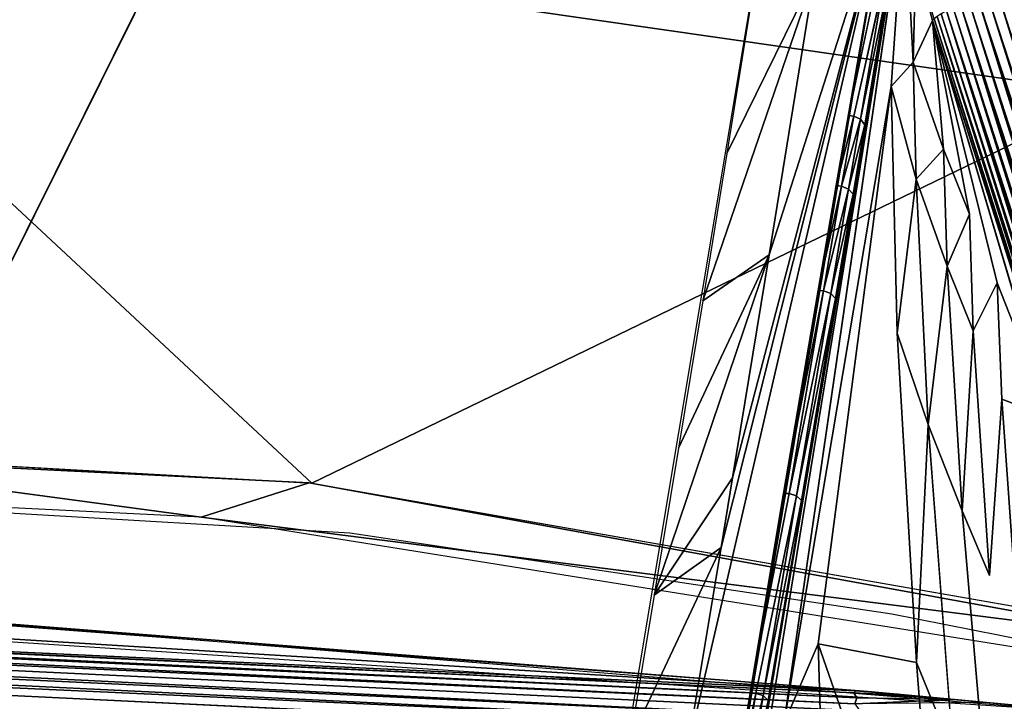
# Model space of a CAD drawing. Units: inches. Extents: x -27.3 to 26.9, y -12.4 to 18.5.
# Drawn here: x 16.6 to 22.3, y 10.5 to 14.4 of the extents above; entities that cross this region are included whole.
import ezdxf

# ---------------------------------------------------------------- set-up
doc = ezdxf.new("R2010")
doc.units = ezdxf.units.IN
doc.header["$MEASUREMENT"] = 0
doc.layers.add('SEAT-BACK', color=5, linetype='Continuous')
doc.layers.add('SEAT-BASE', color=5, linetype='Continuous')

msp = doc.modelspace()

# ---------------------------------------------------------------- linework, layer by layer
at = {"layer": 'SEAT-BACK'}
for points in [[(18.7124, 17.8346, 38.2198), (14.649, 15.147, 22.9898), (22.9059, 13.9599, 23.0989)], [(18.7124, 17.8346, 38.2198), (22.9059, 13.9599, 23.0989), (21.4018, 17.2396, 38.3104)], [(21.4018, 17.2396, 38.3104), (22.9059, 13.9599, 23.0989), (21.8981, 17.0778, 38.3421)], [(21.8981, 17.0778, 38.3421), (22.9059, 13.9599, 23.0989), (22.3699, 16.8648, 38.3799)], [(14.4358, 8.6823, 14.0315), (15.7211, 16.2389, 38.8704), (18.0551, 15.9524, 38.9088)], [(20.3473, 7.6933, 13.1037), (21.6148, 15.1881, 39.0071), (20.454, 10.1785, 21.676)], [(21.6148, 15.1881, 39.0071), (20.3473, 7.6933, 13.1037), (21.3126, 13.439, 33.0302)], [(20.454, 10.1785, 21.676), (21.6148, 15.1881, 39.0071), (20.6525, 11.3692, 25.7789)], [(21.6148, 15.1881, 39.0071), (20.7184, 11.7672, 27.1459), (20.6525, 11.3692, 25.7789)], [(20.928, 13.0437, 31.5191), (20.7184, 11.7672, 27.1459), (21.6148, 15.1881, 39.0071)], [(20.928, 13.0437, 31.5191), (21.6148, 15.1881, 39.0071), (21.1872, 14.6449, 36.9829)], [(21.3821, 13.8396, 34.4009), (21.6148, 15.1881, 39.0071), (21.3126, 13.439, 33.0302)], [(21.5299, 14.6887, 37.3028), (21.6148, 15.1881, 39.0071), (21.3821, 13.8396, 34.4009)], [(14.649, 15.147, 22.9898), (12.1429, 12.0825, 7.7391), (18.3106, 11.7362, 7.7598)], [(14.649, 15.147, 22.9898), (18.3106, 11.7362, 7.7598), (22.9059, 13.9599, 23.0989)], [(21.7032, 15.1048, 39.0268), (21.3137, 12.7808, 30.9865), (20.443, 7.6089, 13.1226)], [(21.7031, 15.1036, 39.0245), (21.0118, 10.3608, 23.7885), (21.6262, 14.006, 36.4193)], [(21.4137, 13.3766, 33.0433), (21.3137, 12.7808, 30.9865), (21.7032, 15.1048, 39.0268)], [(21.7032, 15.1048, 39.0268), (21.4802, 13.7738, 34.4151), (21.4137, 13.3766, 33.0433)], [(21.7032, 15.1048, 39.0268), (21.6137, 14.5727, 37.1756), (21.4802, 13.7738, 34.4151)], [(21.7518, 14.1449, 37.8265), (21.7031, 15.1036, 39.0245), (21.6262, 14.006, 36.4193)], [(21.7673, 14.7396, 39.0799), (21.7031, 15.1036, 39.0245), (21.7518, 14.1449, 37.8265)], [(21.7673, 14.7396, 39.0799), (21.7518, 14.1449, 37.8265), (21.8638, 14.383, 39.1341)], [(21.7669, 14.7415, 39.0797), (21.8638, 14.383, 39.1341), (21.8728, 14.3939, 39.193)], [(21.3821, 13.8396, 34.4009), (21.5513, 14.6412, 37.1587), (21.5299, 14.6887, 37.3028)], [(21.1872, 14.6449, 36.9829), (20.5478, 12.7793, 30.3632), (20.928, 13.0437, 31.5191)], [(21.1872, 14.6449, 36.9829), (20.6851, 13.623, 33.2409), (20.5478, 12.7793, 30.3632)], [(20.8215, 14.4682, 36.118), (20.6851, 13.623, 33.2409), (21.1872, 14.6449, 36.9829)], [(21.5875, 14.6214, 37.1627), (21.412, 13.8359, 34.4005), (21.4505, 13.8187, 34.4036)], [(21.5875, 14.6214, 37.1627), (21.4505, 13.8187, 34.4036), (21.6097, 14.5869, 37.1716)], [(21.6097, 14.5869, 37.1716), (21.4505, 13.8187, 34.4036), (21.4753, 13.787, 34.4115)], [(21.4753, 13.787, 34.4115), (21.6137, 14.5727, 37.1756), (21.6097, 14.5869, 37.1716)], [(21.4753, 13.787, 34.4115), (21.4802, 13.7738, 34.4151), (21.6137, 14.5727, 37.1756)], [(22.1771, 14.5341, 39.511), (23.4107, 10.7569, 40.036), (22.2337, 14.5534, 39.5206)], [(22.2337, 14.5534, 39.5206), (23.4528, 10.7682, 40.041), (22.2914, 14.5719, 39.5222)], [(22.2337, 14.5534, 39.5206), (23.4107, 10.7569, 40.036), (23.4528, 10.7682, 40.041)], [(22.0236, 14.4751, 39.4362), (23.2572, 10.7084, 39.9773), (22.0711, 14.4946, 39.4684)], [(22.0711, 14.4946, 39.4684), (23.2927, 10.7208, 39.9973), (22.1226, 14.5144, 39.4935)], [(22.0711, 14.4946, 39.4684), (23.2572, 10.7084, 39.9773), (23.2927, 10.7208, 39.9973)], [(22.1226, 14.5144, 39.4935), (23.3697, 10.7452, 40.0269), (22.1771, 14.5341, 39.511)], [(22.1226, 14.5144, 39.4935), (23.3303, 10.7331, 40.0139), (23.3697, 10.7452, 40.0269)], [(22.1226, 14.5144, 39.4935), (23.2927, 10.7208, 39.9973), (23.3303, 10.7331, 40.0139)], [(22.1771, 14.5341, 39.511), (23.3697, 10.7452, 40.0269), (23.4107, 10.7569, 40.036)], [(21.9132, 14.4219, 39.3035), (23.121, 10.6491, 39.8353), (21.944, 14.4384, 39.353)], [(21.944, 14.4384, 39.353), (23.1664, 10.6719, 39.8993), (21.981, 14.4563, 39.3975)], [(21.944, 14.4384, 39.353), (23.121, 10.6491, 39.8353), (23.1421, 10.6603, 39.8683)], [(21.944, 14.4384, 39.353), (23.1421, 10.6603, 39.8683), (23.1664, 10.6719, 39.8993)], [(21.981, 14.4563, 39.3975), (23.1938, 10.6838, 39.9281), (22.0236, 14.4751, 39.4362)], [(21.981, 14.4563, 39.3975), (23.1664, 10.6719, 39.8993), (23.1938, 10.6838, 39.9281)], [(22.0236, 14.4751, 39.4362), (23.2241, 10.696, 39.9542), (23.2572, 10.7084, 39.9773)], [(22.0236, 14.4751, 39.4362), (23.1938, 10.6838, 39.9281), (23.2241, 10.696, 39.9542)], [(21.8638, 14.383, 39.1341), (21.7518, 14.1449, 37.8265), (21.9268, 13.6469, 38.1389)], [(21.8638, 14.383, 39.1341), (23.0691, 10.61, 39.6901), (21.8728, 14.3939, 39.193)], [(23.0645, 10.6019, 39.6521), (23.0691, 10.61, 39.6901), (21.8638, 14.383, 39.1341)], [(22.5376, 12.1122, 39.103), (21.8638, 14.383, 39.1341), (22.2336, 12.8833, 38.6187)], [(21.8638, 14.383, 39.1341), (21.9268, 13.6469, 38.1389), (22.0748, 13.2763, 38.3718)], [(21.8728, 14.3939, 39.193), (23.0771, 10.6188, 39.7277), (21.8894, 14.4069, 39.2498)], [(21.8728, 14.3939, 39.193), (23.0691, 10.61, 39.6901), (23.0771, 10.6188, 39.7277)], [(21.8894, 14.4069, 39.2498), (23.1031, 10.6385, 39.8007), (21.9132, 14.4219, 39.3035)], [(21.8894, 14.4069, 39.2498), (23.0771, 10.6188, 39.7277), (23.0884, 10.6283, 39.7647)], [(21.8894, 14.4069, 39.2498), (23.0884, 10.6283, 39.7647), (23.1031, 10.6385, 39.8007)], [(21.9132, 14.4219, 39.3035), (23.1031, 10.6385, 39.8007), (23.121, 10.6491, 39.8353)], [(21.7518, 14.1449, 37.8265), (21.6262, 14.006, 36.4193), (21.7705, 13.4767, 36.7505)], [(21.7705, 13.4767, 36.7505), (21.9268, 13.6469, 38.1389), (21.7518, 14.1449, 37.8265)], [(21.6262, 14.006, 36.4193), (21.0118, 10.3608, 23.7885), (21.2093, 10.8183, 26.6316)], [(21.7705, 13.4767, 36.7505), (21.6262, 14.006, 36.4193), (21.6618, 12.5948, 34.1487)], [(22.9059, 13.9599, 23.0989), (18.3106, 11.7362, 7.7598), (24.397, 10.6717, 7.8247)], [(21.3821, 13.8396, 34.4009), (21.3126, 13.439, 33.0302), (21.412, 13.8359, 34.4005)], [(21.412, 13.8359, 34.4005), (21.3126, 13.439, 33.0302), (21.343, 13.4359, 33.0295)], [(21.4505, 13.8187, 34.4036), (21.412, 13.8359, 34.4005), (21.343, 13.4359, 33.0295)], [(21.4505, 13.8187, 34.4036), (21.343, 13.4359, 33.0295), (21.3826, 13.4198, 33.0322)], [(21.4505, 13.8187, 34.4036), (21.3826, 13.4198, 33.0322), (21.4753, 13.787, 34.4115)], [(21.4753, 13.787, 34.4115), (21.3826, 13.4198, 33.0322), (21.4084, 13.3894, 33.0398)], [(21.4084, 13.3894, 33.0398), (21.4802, 13.7738, 34.4151), (21.4753, 13.787, 34.4115)], [(21.4084, 13.3894, 33.0398), (21.4137, 13.3766, 33.0433), (21.4802, 13.7738, 34.4151)], [(21.9479, 12.9791, 37.0627), (21.9268, 13.6469, 38.1389), (21.7705, 13.4767, 36.7505)], [(22.0748, 13.2763, 38.3718), (21.9268, 13.6469, 38.1389), (21.9479, 12.9791, 37.0627)], [(21.7705, 13.4767, 36.7505), (21.6618, 12.5948, 34.1487), (21.8392, 12.0724, 34.4763)], [(21.8392, 12.0724, 34.4763), (21.9479, 12.9791, 37.0627), (21.7705, 13.4767, 36.7505)], [(21.3126, 13.439, 33.0302), (20.3473, 7.6933, 13.1037), (21.2089, 12.839, 30.9748)], [(21.3126, 13.439, 33.0302), (21.2089, 12.839, 30.9748), (21.343, 13.4359, 33.0295)], [(21.343, 13.4359, 33.0295), (21.2089, 12.839, 30.9748), (21.2401, 12.8368, 30.9739)], [(21.3826, 13.4198, 33.0322), (21.343, 13.4359, 33.0295), (21.2401, 12.8368, 30.9739)], [(21.3826, 13.4198, 33.0322), (21.2401, 12.8368, 30.9739), (21.2809, 12.8221, 30.9761)], [(21.3826, 13.4198, 33.0322), (21.2809, 12.8221, 30.9761), (21.4084, 13.3894, 33.0398)], [(21.4084, 13.3894, 33.0398), (21.2809, 12.8221, 30.9761), (21.3081, 12.7931, 30.9832)], [(21.3081, 12.7931, 30.9832), (21.4137, 13.3766, 33.0433), (21.4084, 13.3894, 33.0398)], [(21.3081, 12.7931, 30.9832), (21.3137, 12.7808, 30.9865), (21.4137, 13.3766, 33.0433)], [(22.0748, 13.2763, 38.3718), (21.9479, 12.9791, 37.0627), (22.0965, 12.6087, 37.2954)], [(20.928, 13.0437, 31.5191), (20.4094, 11.9371, 27.4848), (20.2702, 11.0966, 24.6056)], [(20.2702, 11.0966, 24.6056), (20.7184, 11.7672, 27.1459), (20.928, 13.0437, 31.5191)], [(20.928, 13.0437, 31.5191), (20.5478, 12.7793, 30.3632), (20.4094, 11.9371, 27.4848)], [(22.0336, 11.5783, 34.7866), (21.9479, 12.9791, 37.0627), (21.8392, 12.0724, 34.4763)], [(22.0965, 12.6087, 37.2954), (21.9479, 12.9791, 37.0627), (22.0336, 11.5783, 34.7866)], [(22.2336, 12.8833, 38.6187), (22.2602, 12.2167, 37.5418), (22.5376, 12.1122, 39.103)], [(21.0105, 11.6783, 26.9875), (21.2089, 12.839, 30.9748), (20.3473, 7.6933, 13.1037)], [(21.0105, 11.6783, 26.9875), (21.2401, 12.8368, 30.9739), (21.2089, 12.839, 30.9748)], [(21.0426, 11.6772, 26.9862), (21.2401, 12.8368, 30.9739), (21.0105, 11.6783, 26.9875)], [(21.2809, 12.8221, 30.9761), (21.2401, 12.8368, 30.9739), (21.0426, 11.6772, 26.9862)], [(21.2809, 12.8221, 30.9761), (21.0426, 11.6772, 26.9862), (21.0849, 11.6641, 26.9879)], [(21.2809, 12.8221, 30.9761), (21.0849, 11.6641, 26.9879), (21.3081, 12.7931, 30.9832)], [(20.443, 7.6089, 13.1226), (21.3137, 12.7808, 30.9865), (20.5514, 8.2747, 15.3786)], [(21.3137, 12.7808, 30.9865), (20.6497, 8.8624, 17.409), (20.5514, 8.2747, 15.3786)], [(21.3137, 12.7808, 30.9865), (20.7946, 9.7315, 20.4135), (20.6497, 8.8624, 17.409)], [(20.9221, 10.4943, 23.0493), (20.7946, 9.7315, 20.4135), (21.3137, 12.7808, 30.9865)], [(21.3081, 12.7931, 30.9832), (21.0849, 11.6641, 26.9879), (21.1136, 11.6369, 26.9944)], [(21.1136, 11.6369, 26.9944), (21.3137, 12.7808, 30.9865), (21.3081, 12.7931, 30.9832)], [(21.8392, 12.0724, 34.4763), (21.6618, 12.5948, 34.1487), (21.7718, 10.7114, 31.0907)], [(22.0965, 12.6087, 37.2954), (22.0336, 11.5783, 34.7866), (22.1896, 11.2094, 35.0186)], [(18.2945, 11.738, 7.7597), (14.9886, 11.9036, 7.5962), (12.12, 12.0831, 7.7391)], [(21.8392, 12.0724, 34.4763), (21.7718, 10.7114, 31.0907), (21.981, 10.1955, 31.4148)], [(17.676, 11.5425, 7.5561), (11.7829, 11.8322, 7.5394), (14.9886, 11.9036, 7.5962)], [(18.2945, 11.738, 7.7597), (17.676, 11.5425, 7.5561), (14.9886, 11.9036, 7.5962)], [(23.2941, 10.8288, 7.6593), (17.676, 11.5425, 7.5561), (18.2945, 11.738, 7.7597)], [(18.2945, 11.738, 7.7597), (24.397, 10.6717, 7.8247), (23.2941, 10.8288, 7.6593)], [(20.2702, 11.0966, 24.6056), (20.6525, 11.3692, 25.7789), (20.7184, 11.7672, 27.1459)], [(20.8187, 10.5354, 23.0424), (21.0105, 11.6783, 26.9875), (20.3473, 7.6933, 13.1037)], [(20.8187, 10.5354, 23.0424), (21.0426, 11.6772, 26.9862), (21.0105, 11.6783, 26.9875)], [(21.0849, 11.6641, 26.9879), (20.8509, 10.5344, 23.0411), (20.8933, 10.5215, 23.0428)], [(21.0849, 11.6641, 26.9879), (20.8933, 10.5215, 23.0428), (21.1136, 11.6369, 26.9944)], [(23.2941, 10.8288, 7.6593), (23.4998, 10.6119, 7.6097), (17.676, 11.5425, 7.5561)], [(20.454, 10.1785, 21.676), (20.6525, 11.3692, 25.7789), (20.1307, 10.258, 21.7254)], [(20.1307, 10.258, 21.7254), (20.6525, 11.3692, 25.7789), (20.2702, 11.0966, 24.6056)], [(21.2506, 9.419, 24.3775), (21.2093, 10.8183, 26.6316), (21.0118, 10.3608, 23.7885)], [(21.9233, 8.7675, 27.9179), (21.7718, 10.7114, 31.0907), (21.2093, 10.8183, 26.6316)], [(21.2506, 9.419, 24.3775), (21.9233, 8.7675, 27.9179), (21.2093, 10.8183, 26.6316)], [(21.981, 10.1955, 31.4148), (21.7718, 10.7114, 31.0907), (21.9233, 8.7675, 27.9179)], [(20.6939, 9.7755, 20.4057), (20.8187, 10.5354, 23.0424), (20.3473, 7.6933, 13.1037)], [(20.6939, 9.7755, 20.4057), (20.8509, 10.5344, 23.0411), (20.8187, 10.5354, 23.0424)], [(20.7256, 9.774, 20.4045), (20.8509, 10.5344, 23.0411), (20.6939, 9.7755, 20.4057)], [(20.8933, 10.5215, 23.0428), (20.8509, 10.5344, 23.0411), (20.7256, 9.774, 20.4045)], [(20.7256, 9.774, 20.4045), (20.767, 9.76, 20.4065), (20.8933, 10.5215, 23.0428)], [(20.8933, 10.5215, 23.0428), (20.767, 9.76, 20.4065), (20.9221, 10.4943, 23.0493)], [(20.9221, 10.4943, 23.0493), (20.767, 9.76, 20.4065), (20.7946, 9.7315, 20.4135)]]:
    msp.add_3dface(points, dxfattribs=at)
for points, invisible_edges in [([(14.4358, 8.6823, 14.0315), (18.0551, 15.9524, 38.9088), (19.6971, 7.7608, 13.0767)], 2), ([(19.6971, 7.7608, 13.0767), (18.0551, 15.9524, 38.9088), (20.9573, 15.3144, 38.9946)], 1), ([(20.443, 7.6089, 13.1226), (20.6355, 8.5756, 16.7764), (21.7031, 15.1036, 39.0245)], 1), ([(21.7031, 15.1036, 39.0245), (20.6355, 8.5756, 16.7764), (21.0118, 10.3608, 23.7885)], 2), ([(21.3821, 13.8396, 34.4009), (21.412, 13.8359, 34.4005), (21.5513, 14.6412, 37.1587)], 2), ([(21.5875, 14.6214, 37.1627), (21.5513, 14.6412, 37.1587), (21.412, 13.8359, 34.4005)], 2), ([(22.5376, 12.1122, 39.103), (23.0645, 10.6019, 39.6521), (21.8638, 14.383, 39.1341)], 1), ([(22.2336, 12.8833, 38.6187), (21.8638, 14.383, 39.1341), (22.0748, 13.2763, 38.3718)], 12), ([(21.6262, 14.006, 36.4193), (21.2093, 10.8183, 26.6316), (21.6618, 12.5948, 34.1487)], 2), ([(22.2336, 12.8833, 38.6187), (22.0748, 13.2763, 38.3718), (22.0965, 12.6087, 37.2954)], 1), ([(22.2602, 12.2167, 37.5418), (22.2336, 12.8833, 38.6187), (22.0965, 12.6087, 37.2954)], 12), ([(21.1136, 11.6369, 26.9944), (20.9221, 10.4943, 23.0493), (21.3137, 12.7808, 30.9865)], 1), ([(21.6618, 12.5948, 34.1487), (21.2093, 10.8183, 26.6316), (21.7718, 10.7114, 31.0907)], 1), ([(22.1896, 11.2094, 35.0186), (22.2602, 12.2167, 37.5418), (22.0965, 12.6087, 37.2954)], 2), ([(22.3593, 10.8187, 35.2643), (22.2602, 12.2167, 37.5418), (22.1896, 11.2094, 35.0186)], 12), ([(22.3593, 10.8187, 35.2643), (22.5792, 11.4487, 38.0245), (22.2602, 12.2167, 37.5418)], 2), ([(22.5376, 12.1122, 39.103), (22.2602, 12.2167, 37.5418), (22.5792, 11.4487, 38.0245)], 2), ([(21.981, 10.1955, 31.4148), (22.0336, 11.5783, 34.7866), (21.8392, 12.0724, 34.4763)], 1), ([(-0.288, 11.9819, 7.5308), (-25.5774, -10.4369, 8.8234), (24.6326, 10.0215, 7.6438)], 15), ([(-0.288, 11.9819, 7.5308), (24.6326, 10.0215, 7.6438), (12.2705, 11.8198, 7.5401)], 3), ([(12.2705, 11.8198, 7.5401), (24.6326, 10.0215, 7.6438), (18.5282, 11.4503, 7.5614)], 3), ([(20.8509, 10.5344, 23.0411), (21.0426, 11.6772, 26.9862), (20.8187, 10.5354, 23.0424)], 1), ([(21.0849, 11.6641, 26.9879), (21.0426, 11.6772, 26.9862), (20.8509, 10.5344, 23.0411)], 2), ([(20.8933, 10.5215, 23.0428), (20.9221, 10.4943, 23.0493), (21.1136, 11.6369, 26.9944)], 2), ([(22.1932, 9.7052, 31.7232), (22.0336, 11.5783, 34.7866), (21.981, 10.1955, 31.4148)], 2), ([(22.1896, 11.2094, 35.0186), (22.0336, 11.5783, 34.7866), (22.1932, 9.7052, 31.7232)], 12), ([(18.5282, 11.4503, 7.5614), (24.6326, 10.0215, 7.6438), (21.6295, 10.9882, 7.5881)], 3), ([(22.3553, 9.3375, 31.9545), (22.3593, 10.8187, 35.2643), (22.1896, 11.2094, 35.0186)], 15), ([(22.1896, 11.2094, 35.0186), (22.1932, 9.7052, 31.7232), (22.3553, 9.3375, 31.9545)], 15), ([(21.6295, 10.9882, 7.5881), (24.6326, 10.0215, 7.6438), (23.1696, 10.6837, 7.6056)], 3)]:
    msp.add_3dface(points, dxfattribs=dict(at, invisible_edges=invisible_edges))
at = {"layer": 'SEAT-BASE'}
for points in [[(-0.2198, 11.5103, 6.7273), (21.419, 10.4746, 6.741), (-0.233, 11.4638, 6.6752)], [(7.0032, 11.4336, 6.8759), (21.4251, 10.549, 6.8873), (-0.2211, 11.5508, 6.8398)], [(21.4251, 10.549, 6.8873), (21.4135, 10.5364, 6.8338), (-0.2211, 11.5508, 6.8398)], [(-0.2211, 11.5508, 6.8398), (21.4135, 10.5364, 6.8338), (-0.2198, 11.5407, 6.7899)], [(-0.2198, 11.5407, 6.7899), (21.4306, 10.5083, 6.7805), (-0.2198, 11.5103, 6.7273)], [(21.4135, 10.5364, 6.8338), (21.4306, 10.5083, 6.7805), (-0.2198, 11.5407, 6.7899)], [(21.4306, 10.5083, 6.7805), (21.419, 10.4746, 6.741), (-0.2198, 11.5103, 6.7273)], [(-0.233, 11.4638, 6.6752), (21.4475, 10.4343, 6.7105), (21.4115, 10.3907, 6.6878)], [(-0.233, 11.4638, 6.6752), (21.4115, 10.3907, 6.6878), (-0.2301, 11.4016, 6.637)], [(21.419, 10.4746, 6.741), (21.4475, 10.4343, 6.7105), (-0.233, 11.4638, 6.6752)], [(-0.2301, 11.4016, 6.637), (21.4025, 10.3465, 6.675), (-0.2439, 11.3352, 6.6186)], [(-0.2301, 11.4016, 6.637), (21.4115, 10.3907, 6.6878), (21.4025, 10.3465, 6.675)], [(21.4929, 10.5456, 6.9194), (21.4251, 10.549, 6.8873), (7.0032, 11.4336, 6.8759)], [(-0.2439, 11.3352, 6.6186), (21.4025, 10.3465, 6.675), (21.486, 10.2855, 6.6714)], [(14.2208, 11.0999, 6.8941), (15.1568, 11.0433, 7.6386), (21.4929, 10.5456, 6.9194)], [(21.4929, 10.5456, 6.9194), (15.1568, 11.0433, 7.6386), (22.8262, 10.4219, 7.6684)], [(21.8088, 10.5159, 6.8587), (21.4135, 10.5364, 6.8338), (21.4251, 10.549, 6.8873)], [(21.4251, 10.549, 6.8873), (21.4929, 10.5456, 6.9194), (21.6665, 10.5292, 6.8974)], [(21.6665, 10.5292, 6.8974), (21.8088, 10.5159, 6.8587), (21.4251, 10.549, 6.8873)], [(21.4929, 10.5456, 6.9194), (22.8262, 10.4219, 7.6684), (21.7231, 10.5239, 6.8868)], [(21.9889, 10.4989, 6.7855), (21.4135, 10.5364, 6.8338), (21.8088, 10.5159, 6.8587)], [(21.4306, 10.5083, 6.7805), (21.4135, 10.5364, 6.8338), (21.9889, 10.4989, 6.7855)], [(21.9889, 10.4989, 6.7855), (21.419, 10.4746, 6.741), (21.4306, 10.5083, 6.7805)], [(22.1559, 10.4829, 6.6902), (21.419, 10.4746, 6.741), (21.9889, 10.4989, 6.7855)], [(21.7231, 10.5239, 6.8868), (22.8262, 10.4219, 7.6684), (21.984, 10.4994, 6.7879)], [(21.984, 10.4994, 6.7879), (22.8262, 10.4219, 7.6684), (22.1496, 10.4835, 6.6943)]]:
    msp.add_3dface(points, dxfattribs=at)
for points, invisible_edges in [([(7.4717, 11.421, 7.6184), (19.9572, 10.3734, 7.6681), (22.8262, 10.4219, 7.6684)], 3), ([(11.9552, 10.3797, 7.6622), (19.9572, 10.3734, 7.6681), (7.4717, 11.421, 7.6184)], 15), ([(-0.2439, 11.3352, 6.6186), (21.486, 10.2855, 6.6714), (6.9956, 11.174, 6.6269)], 2), ([(6.9956, 11.174, 6.6269), (12.1009, 9.9945, 6.6767), (21.486, 10.2855, 6.6714)], 15)]:
    msp.add_3dface(points, dxfattribs=dict(at, invisible_edges=invisible_edges))

doc.saveas('drawing.dxf')
